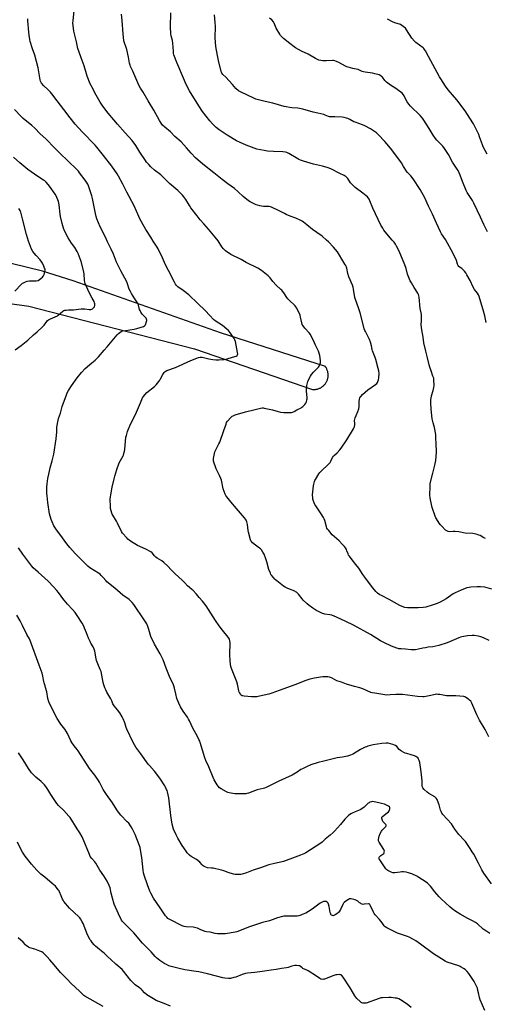
# Model space of a CAD drawing. Units: inches. Extents: x 1201769 to 1207769, y 541455 to 545456.
# Drawn here: x 1206399 to 1206800, y 543104 to 543951 of the extents above; entities that cross this region are included whole.
import ezdxf

# ---------------------------------------------------------------- set-up
doc = ezdxf.new("R2010")
doc.units = ezdxf.units.IN
doc.header["$MEASUREMENT"] = 0
doc.layers.add('NTRL-Farm Land', color=3, linetype='Continuous')
doc.layers.add('Undefined', color=1, linetype='Continuous')

msp = doc.modelspace()

# ---------------------------------------------------------------- linework, layer by layer
at = {"layer": 'NTRL-Farm Land'}
msp.add_polyline3d([(1206253.48, 543726.23, 0), (1206407, 543704.56, 0), (1206549.3, 543668.07, 0), (1206651, 543632.97, 0), (1206651.61, 543632.94, 0), (1206652.22, 543632.94, 0), (1206652.82, 543632.96, 0), (1206653.43, 543633.02, 0), (1206654.03, 543633.11, 0), (1206654.62, 543633.22, 0), (1206655.21, 543633.36, 0), (1206655.8, 543633.54, 0), (1206656.37, 543633.74, 0), (1206656.93, 543633.97, 0), (1206657.48, 543634.22, 0), (1206658.02, 543634.51, 0), (1206658.54, 543634.82, 0), (1206659.05, 543635.15, 0), (1206659.54, 543635.51, 0), (1206660.01, 543635.89, 0), (1206660.46, 543636.3, 0), (1206660.89, 543636.72, 0), (1206661.3, 543637.17, 0), (1206661.69, 543637.64, 0), (1206662.05, 543638.12, 0), (1206662.39, 543638.62, 0), (1206662.71, 543639.14, 0), (1206662.95, 543639.59, 0), (1206663.22, 543640.13, 0), (1206663.46, 543640.69, 0), (1206663.67, 543641.26, 0), (1206663.85, 543641.84, 0), (1206664.01, 543642.42, 0), (1206664.14, 543643.02, 0), (1206664.23, 543643.62, 0), (1206664.3, 543644.22, 0), (1206664.34, 543644.83, 0), (1206664.35, 543645.43, 0), (1206664.33, 543646.04, 0), (1206664.27, 543646.65, 0), (1206664.19, 543647.25, 0), (1206664.08, 543647.84, 0), (1206663.95, 543648.43, 0), (1206663.78, 543649.02, 0), (1206663.58, 543649.59, 0), (1206663.35, 543650.15, 0), (1206663.1, 543650.71, 0), (1206662.82, 543651.25, 0), (1206662.52, 543651.77, 0), (1206662.19, 543652.28, 0), (1206661.96, 543652.6, 0), (1206571.75, 543681.8, 0), (1206445.11, 543726.62, 0), (1206418.64, 543734.68, 0), (1206391.81, 543741.42, 0)], dxfattribs=at)
at = {"layer": 'Undefined'}
for points, elevation in [([(1206802.81, 543416.73), (1206798.09, 543419.09), (1206795.77, 543420.01), (1206793.56, 543420.6), (1206790.01, 543421.17), (1206788.24, 543421.15), (1206784.11, 543420.88), (1206782.64, 543420.63), (1206779.44, 543419.92), (1206778.3, 543419.59), (1206776.89, 543419.06), (1206766.72, 543414.92), (1206759.68, 543412.64), (1206754.26, 543411.43), (1206750.34, 543411.03), (1206748.05, 543410.63), (1206745.77, 543410.16), (1206742.07, 543409.26), (1206739.49, 543408.78), (1206737.83, 543408.68), (1206735.89, 543408.69), (1206730.82, 543409.36), (1206727.27, 543409.52), (1206725.28, 543409.73), (1206724.43, 543409.88), (1206723.31, 543410.2), (1206718.88, 543411.84), (1206712.1, 543415.03), (1206709.32, 543416.46), (1206700.71, 543421.96), (1206686.02, 543429.94), (1206679.5, 543433.32), (1206671.56, 543436.94), (1206667.61, 543438.51), (1206665.91, 543438.9), (1206661.56, 543439.48), (1206660.72, 543439.69), (1206659.63, 543440.12), (1206656.12, 543441.7), (1206654.57, 543442.5), (1206651.2, 543444.61), (1206647.96, 543446.95), (1206646.19, 543448.42), (1206642.91, 543451.69), (1206641.96, 543452.8), (1206638.86, 543456.76), (1206638.09, 543457.55), (1206637.07, 543458.42), (1206636.38, 543458.86), (1206635.61, 543459.23), (1206629.77, 543461.62), (1206627.46, 543462.69), (1206626, 543463.68), (1206620.11, 543468.07), (1206618.97, 543468.99), (1206618.36, 543469.6), (1206615.67, 543473.01), (1206615.19, 543473.73), (1206614.68, 543474.78), (1206613.42, 543478.07), (1206611.56, 543484.59), (1206610.76, 543487.05), (1206609.23, 543491.1), (1206608.3, 543492.91), (1206607.01, 543494.88), (1206606.27, 543495.77), (1206605.38, 543496.46), (1206601.74, 543498.81), (1206599.27, 543500.97), (1206598.34, 543502.05), (1206597.98, 543502.76), (1206597.69, 543503.57), (1206595.92, 543510.01), (1206595.64, 543511.44), (1206595, 543516.74), (1206594.46, 543519.03), (1206593.91, 543520.34), (1206593.29, 543521.27), (1206592.38, 543522.42), (1206585.53, 543530.6), (1206580.68, 543536.19), (1206577.11, 543540.5), (1206576.22, 543541.66), (1206575.67, 543542.68), (1206574.14, 543547.5), (1206572.47, 543554.77), (1206572.06, 543556.2), (1206570.87, 543558.85), (1206567.92, 543564.72), (1206565.87, 543571.2), (1206565.72, 543572.34), (1206565.82, 543573.48), (1206566.54, 543577.77), (1206566.92, 543579.16), (1206567.53, 543580.51), (1206570.35, 543586.09), (1206571.08, 543587.71), (1206574.71, 543597.66), (1206576.49, 543603.21), (1206577.01, 543604.55), (1206577.83, 543605.71), (1206580.64, 543608.69), (1206581.88, 543609.9), (1206582.59, 543610.37), (1206584.23, 543611), (1206593.32, 543613.84), (1206601.58, 543615.63), (1206606.09, 543616.89), (1206607.46, 543617.07), (1206608.58, 543617.07), (1206609.45, 543616.96), (1206615.17, 543615.81), (1206616.54, 543615.45), (1206621.4, 543613.93), (1206623.39, 543613.5), (1206626.32, 543613.11), (1206627.79, 543613), (1206631.03, 543613.06), (1206632.78, 543613.19), (1206633.81, 543613.43), (1206635.02, 543613.95), (1206637.42, 543615.34), (1206641.07, 543617.19), (1206641.82, 543617.67), (1206642.49, 543618.23), (1206644.15, 543619.92), (1206645.05, 543621.07), (1206645.61, 543622.36), (1206646.07, 543623.99), (1206646.19, 543624.84), (1206646.19, 543625.73), (1206645.74, 543631.84), (1206645.75, 543633.91), (1206645.99, 543636.26), (1206646.77, 543639.7), (1206647.09, 543640.52), (1206647.76, 543641.85), (1206649.17, 543644.48), (1206649.95, 543645.73), (1206651.66, 543647.76), (1206653.82, 543649.95), (1206656, 543652.29), (1206656.55, 543652.95), (1206656.98, 543653.68), (1206657.66, 543655.82), (1206657.83, 543656.65), (1206657.91, 543657.5), (1206657.61, 543660.16), (1206657.14, 543662.18), (1206656.04, 543665.86), (1206655.54, 543667.22), (1206653.53, 543671.23), (1206651.82, 543675.13), (1206650.15, 543678.41), (1206649.07, 543680.18), (1206648.05, 543681.66), (1206644.34, 543685.86), (1206642.93, 543687.78), (1206642.14, 543689.02), (1206641.64, 543690.38), (1206640.65, 543695.17), (1206640.15, 543696.83), (1206637.28, 543703.03), (1206636.69, 543704.01), (1206635.88, 543705.1), (1206635.14, 543705.9), (1206631.44, 543709.32), (1206629.62, 543711.13), (1206628.91, 543712.05), (1206626.76, 543715.26), (1206624.37, 543718.32), (1206623.56, 543719.15), (1206619.54, 543722.84), (1206616.85, 543726.03), (1206614.52, 543729.15), (1206612.76, 543730.93), (1206611.46, 543732.05), (1206606.88, 543735.42), (1206603.85, 543737.39), (1206593.71, 543742.28), (1206589.43, 543744.72), (1206580.6, 543749.3), (1206575.99, 543752.41), (1206575.09, 543753.18), (1206574.25, 543754.03), (1206572.97, 543755.66), (1206569.62, 543760.96), (1206567.19, 543764.18), (1206561.42, 543770.9), (1206557.29, 543775.44), (1206554.3, 543779.11), (1206551.75, 543782.52), (1206546.29, 543789.37), (1206544.98, 543791.3), (1206541.87, 543796.57), (1206540.25, 543798.9), (1206539.19, 543800.24), (1206534.98, 543804.37), (1206527.9, 543810.33), (1206520.36, 543817.7), (1206515.08, 543821.91), (1206511.89, 543824.71), (1206510.02, 543826.58), (1206508.15, 543828.79), (1206507.11, 543830.17), (1206502.28, 543837.37), (1206498.85, 543843.06), (1206495.8, 543847.34), (1206489.87, 543853.99), (1206483.12, 543861.27), (1206479.96, 543865.17), (1206475.22, 543870.76), (1206470.54, 543876.84), (1206468.21, 543880.46), (1206463.76, 543888.27), (1206462.09, 543891.42), (1206459.72, 543896.22), (1206457, 543902.81), (1206454.4, 543911.55), (1206451.99, 543918.42), (1206450.1, 543923.37), (1206449.12, 543926.4), (1206448.72, 543928.1), (1206447.97, 543932.16), (1206446.44, 543938.12), (1206445.73, 543941.41), (1206444.95, 543946.21), (1206444.79, 543948.38), (1206444.95, 543950.66), (1206446.33, 543964.8)], 400), ([(1206802.56, 543333.99), (1206799.39, 543340.28), (1206794.49, 543348.27), (1206793.27, 543350.39), (1206792.17, 543352.8), (1206787.94, 543362.77), (1206786.95, 543364.47), (1206786.06, 543365.53), (1206784.94, 543366.38), (1206782.78, 543367.78), (1206781.78, 543368.28), (1206780.95, 543368.49), (1206774.27, 543369.22), (1206769.08, 543369.08), (1206766.24, 543369.15), (1206764.78, 543369.37), (1206760.41, 543370.28), (1206758.73, 543370.47), (1206757.35, 543370.51), (1206756.52, 543370.41), (1206752.66, 543369.47), (1206748.3, 543368.58), (1206746.84, 543368.34), (1206745.69, 543368.31), (1206741.12, 543368.63), (1206728.34, 543370.22), (1206725.99, 543370.45), (1206722.44, 543370.42), (1206717.64, 543369.93), (1206714.96, 543369.89), (1206704.47, 543371.43), (1206702.19, 543371.85), (1206701.08, 543372.16), (1206694.18, 543375.18), (1206691.73, 543376.14), (1206687.05, 543377.18), (1206680.14, 543379.18), (1206675.97, 543380.81), (1206671.9, 543382.2), (1206667.78, 543384.45), (1206666.51, 543385.06), (1206665.43, 543385.34), (1206664, 543385.42), (1206659.64, 543385.45), (1206657.9, 543385.35), (1206652.73, 543384.45), (1206648.62, 543383.42), (1206645.21, 543382.28), (1206635.59, 543378.74), (1206622.25, 543373.68), (1206616, 543371.49), (1206613.21, 543370.62), (1206605.35, 543368.82), (1206602.99, 543368.43), (1206598.51, 543368.18), (1206591.99, 543368.92), (1206590.84, 543369.13), (1206590.31, 543369.3), (1206589.63, 543369.76), (1206589.06, 543370.41), (1206588.24, 543371.64), (1206587.86, 543372.44), (1206587.54, 543373.58), (1206586.34, 543379.14), (1206585.83, 543381.13), (1206581.32, 543392.64), (1206580.7, 543394.57), (1206580.17, 543398.66), (1206579.85, 543405.05), (1206579.93, 543414.55), (1206579.75, 543416.51), (1206579.4, 543417.84), (1206578.91, 543418.81), (1206578.29, 543419.75), (1206573.6, 543425.65), (1206570.71, 543429.56), (1206567.55, 543434.09), (1206559.53, 543446.73), (1206556.41, 543450.64), (1206553.5, 543453.85), (1206551.2, 543456.61), (1206548.08, 543460.07), (1206547.23, 543460.87), (1206545.19, 543462.45), (1206543.48, 543463.91), (1206540.89, 543466.67), (1206538.91, 543468.66), (1206532.64, 543474.2), (1206529.24, 543477.65), (1206526.45, 543480.82), (1206523.12, 543484.03), (1206521.33, 543485.34), (1206517.2, 543487.83), (1206516.06, 543488.64), (1206514.85, 543489.76), (1206512.85, 543492.19), (1206511.78, 543493.08), (1206507.41, 543495.41), (1206500.42, 543498.67), (1206494.34, 543502.49), (1206492.14, 543504.21), (1206491.11, 543505.19), (1206487.6, 543509.27), (1206486.57, 543510.7), (1206483.13, 543517.97), (1206482.27, 543519.49), (1206479.06, 543524.68), (1206478.67, 543525.46), (1206478.29, 543526.54), (1206477.27, 543530.44), (1206477.04, 543532.15), (1206476.98, 543538.51), (1206477.11, 543540.55), (1206477.33, 543542.3), (1206478.55, 543548.72), (1206480.34, 543556.15), (1206480.95, 543558.43), (1206482.69, 543564.14), (1206484.68, 543569.77), (1206487.95, 543575.73), (1206488.29, 543576.53), (1206488.7, 543577.88), (1206489.17, 543579.81), (1206489.42, 543581.22), (1206490.45, 543591.76), (1206490.82, 543593.42), (1206491.83, 543596.68), (1206494.3, 543602.95), (1206498.59, 543611.29), (1206502.8, 543621.32), (1206504.79, 543625.64), (1206505.49, 543626.93), (1206506.55, 543628.27), (1206508.5, 543630.37), (1206514.97, 543635.64), (1206516.47, 543637.07), (1206518.8, 543639.79), (1206519.7, 543640.98), (1206520.28, 543642), (1206522.1, 543645.73), (1206523.25, 543647.57), (1206523.6, 543647.97), (1206524.24, 543648.49), (1206525.71, 543649.31), (1206532.98, 543651.92), (1206546.2, 543657.82), (1206551.41, 543660.03), (1206552.8, 543660.5), (1206554.21, 543660.67), (1206555.9, 543660.64), (1206557.03, 543660.42), (1206561.76, 543659.24), (1206565.1, 543658.69), (1206567.72, 543658.44), (1206570.29, 543658.34), (1206574.85, 543658.81), (1206576.53, 543659.08), (1206578.22, 543659.48), (1206583.95, 543661.23), (1206585.34, 543661.74), (1206586.01, 543662.2), (1206586.44, 543662.84), (1206586.58, 543663.61), (1206586.45, 543664.76), (1206584.58, 543674.13), (1206584.1, 543675.81), (1206583.6, 543676.78), (1206582.96, 543677.74), (1206579.58, 543682.45), (1206578.51, 543683.83), (1206577.23, 543685.02), (1206573.52, 543687.93), (1206567.1, 543692.17), (1206565.7, 543693.23), (1206562.49, 543696.58), (1206558.61, 543701.01), (1206552.27, 543707.12), (1206544.48, 543714.3), (1206539.59, 543718.23), (1206535.11, 543721.41), (1206534.05, 543722.42), (1206533.1, 543723.55), (1206532.08, 543725.31), (1206527.12, 543735.39), (1206524.53, 543740.35), (1206521.8, 543746.17), (1206518.23, 543754.08), (1206517.34, 543755.6), (1206513.85, 543760.75), (1206511.93, 543764.15), (1206507.39, 543770.8), (1206506.31, 543772.57), (1206502.75, 543779.4), (1206499.62, 543786.58), (1206497.37, 543791.06), (1206491.13, 543802.71), (1206487.66, 543809.85), (1206484, 543816.72), (1206482.92, 543818.51), (1206478.19, 543825.36), (1206471.14, 543834.46), (1206465.43, 543841.59), (1206463.84, 543843.35), (1206452.74, 543854.67), (1206446.63, 543861.46), (1206442.37, 543866.71), (1206437.02, 543873.94), (1206431.21, 543881.45), (1206426.74, 543887.56), (1206425.58, 543888.84), (1206423.14, 543891.27), (1206419.78, 543894.3), (1206417.88, 543896.55), (1206417.2, 543897.72), (1206416.95, 543898.48), (1206416.73, 543899.59), (1206415.32, 543908.24), (1206414.97, 543909.96), (1206413.42, 543915.26), (1206412.05, 543920.77), (1206410.09, 543926.29), (1206408.1, 543932.56), (1206407.7, 543934.31), (1206407.04, 543938.14), (1206406.75, 543940.49), (1206405.93, 543950.44), (1206405.91, 543952.08)], 398), ([(1206805.2, 543461.1), (1206799.15, 543462.64), (1206795.4, 543463.13), (1206792.64, 543463.15), (1206787.21, 543462.85), (1206785.55, 543462.56), (1206783.63, 543462.08), (1206778.66, 543460.27), (1206773.58, 543457.97), (1206771.85, 543456.87), (1206765.81, 543452.63), (1206760.61, 543449.94), (1206758.23, 543448.81), (1206753.8, 543447.22), (1206748.43, 543445.61), (1206746.15, 543445.24), (1206741.86, 543445.02), (1206732.72, 543445.01), (1206730.31, 543445.33), (1206728.14, 543446.04), (1206726.03, 543446.98), (1206716.79, 543452.1), (1206710.15, 543455.43), (1206708.94, 543456.2), (1206706.83, 543457.71), (1206705.28, 543459), (1206702.67, 543462.24), (1206699.19, 543466.99), (1206695.78, 543471.22), (1206694.17, 543473.54), (1206690.64, 543479.06), (1206688.19, 543482.3), (1206684.98, 543486.21), (1206682.61, 543489.45), (1206681.98, 543490.4), (1206681.51, 543491.32), (1206680.51, 543493.99), (1206680.03, 543495.04), (1206679.16, 543496.55), (1206678.35, 543497.75), (1206676.45, 543499.9), (1206673.76, 543502.64), (1206667.9, 543507.93), (1206664.83, 543511.41), (1206663.74, 543512.75), (1206663.31, 543513.49), (1206662.9, 543514.59), (1206661.36, 543520.25), (1206660.89, 543521.6), (1206660.21, 543522.86), (1206658.41, 543525.82), (1206653.75, 543532.67), (1206652.97, 543533.92), (1206652.25, 543535.46), (1206651.42, 543537.58), (1206651.2, 543538.4), (1206651.06, 543539.54), (1206651.01, 543542.16), (1206651.61, 543550.12), (1206651.89, 543551.5), (1206652.51, 543553.67), (1206652.81, 543554.45), (1206653.36, 543555.5), (1206656.36, 543560.31), (1206657.21, 543561.52), (1206658.21, 543562.6), (1206664.54, 543568.73), (1206665.96, 543570.19), (1206666.75, 543571.37), (1206668.22, 543574.48), (1206668.9, 543575.61), (1206669.67, 543576.41), (1206672.08, 543578.53), (1206674.43, 543581.02), (1206675.53, 543582.35), (1206680.47, 543589.5), (1206686.14, 543599.04), (1206686.83, 543600.33), (1206687.11, 543601.14), (1206687.28, 543602.56), (1206687.31, 543603.72), (1206687.15, 543606.28), (1206687.24, 543607.4), (1206687.56, 543608.48), (1206688.39, 543610.62), (1206689.96, 543613.94), (1206690.61, 543616.18), (1206690.96, 543618.19), (1206690.93, 543621.4), (1206691.01, 543622.58), (1206691.33, 543624.61), (1206691.7, 543625.69), (1206692.48, 543626.88), (1206693.92, 543628.67), (1206696.09, 543630.69), (1206698.38, 543632.57), (1206705.13, 543637.32), (1206706.24, 543638.24), (1206706.87, 543639.06), (1206707.22, 543639.77), (1206707.62, 543641.19), (1206707.95, 543642.93), (1206708.19, 543646.58), (1206707.92, 543649.07), (1206707.51, 543651.01), (1206705.33, 543658.85), (1206704.76, 543660.52), (1206702.53, 543666.19), (1206702.26, 543667.29), (1206701.68, 543670.65), (1206700.9, 543673.61), (1206699.79, 543676.04), (1206696.37, 543682.82), (1206695.93, 543683.85), (1206695.46, 543685.25), (1206694.35, 543688.93), (1206691.75, 543699.02), (1206690.34, 543703.21), (1206687.77, 543710.29), (1206687.39, 543712.15), (1206686.28, 543719.25), (1206685.92, 543721), (1206685.3, 543722.64), (1206682.06, 543730), (1206681.3, 543732.79), (1206680.29, 543737.28), (1206679.47, 543739.57), (1206678.77, 543740.83), (1206676.04, 543745.03), (1206674.12, 543748.65), (1206672.4, 543751.32), (1206668.89, 543755.57), (1206664.77, 543760.04), (1206663.07, 543761.59), (1206659.09, 543764.9), (1206654.52, 543767.97), (1206650.88, 543770.56), (1206646.14, 543774.78), (1206643.1, 543777.12), (1206641.87, 543777.91), (1206640.26, 543778.67), (1206636.43, 543780.32), (1206631.7, 543782.14), (1206628.14, 543783.71), (1206626.66, 543784.45), (1206622.23, 543786.88), (1206615.64, 543789.99), (1206614.82, 543790.24), (1206613.69, 543790.41), (1206608.8, 543790.53), (1206606.9, 543790.76), (1206605.48, 543791.06), (1206603.5, 543791.6), (1206602.39, 543791.98), (1206597.26, 543794.53), (1206595.85, 543795.5), (1206591.19, 543799.1), (1206586.93, 543803.24), (1206583.76, 543805.97), (1206578.05, 543809.94), (1206573.19, 543813.66), (1206565.99, 543819.55), (1206556.53, 543826.91), (1206550.35, 543832.46), (1206546.41, 543836.45), (1206542.51, 543841.12), (1206537.98, 543846.08), (1206532.59, 543850.82), (1206528.61, 543854.71), (1206523.75, 543858.8), (1206521.97, 543860.56), (1206520.78, 543862.11), (1206519.25, 543864.49), (1206514.53, 543873.38), (1206509.5, 543881.39), (1206505.25, 543888.84), (1206502.92, 543892.49), (1206501.78, 543894.51), (1206500.6, 543896.84), (1206496.4, 543906.9), (1206494.44, 543910.96), (1206493.91, 543912.3), (1206493.47, 543914), (1206492.65, 543918.99), (1206491.15, 543925.58), (1206490.64, 543927.28), (1206489.08, 543931.46), (1206488.63, 543933.24), (1206487.95, 543939.06), (1206487.24, 543950.65), (1206486.58, 543955.97)], 402), ([(1206799.67, 543504.64), (1206798.19, 543505.34), (1206795.1, 543507.12), (1206794.04, 543507.65), (1206792.66, 543508.07), (1206790.12, 543508.64), (1206788.68, 543508.81), (1206782.33, 543509.16), (1206776.86, 543510.25), (1206773.66, 543510.62), (1206771.9, 543510.72), (1206768.69, 543510.52), (1206767.6, 543510.69), (1206766.32, 543511.16), (1206765.4, 543511.81), (1206762.1, 543515.12), (1206760.93, 543516.41), (1206759.92, 543517.84), (1206757.58, 543521.53), (1206757.05, 543522.58), (1206756.5, 543523.96), (1206753.8, 543531.22), (1206752.32, 543537.81), (1206751.96, 543539.83), (1206751.92, 543541.6), (1206752.05, 543549.6), (1206752.2, 543551.95), (1206754.25, 543560.87), (1206756.08, 543567.66), (1206756.47, 543569.34), (1206756.85, 543571.87), (1206757.48, 543578.85), (1206757.45, 543580.79), (1206757.19, 543585.05), (1206757.07, 543592.36), (1206756.96, 543594.11), (1206755.91, 543600.18), (1206754.66, 543604.35), (1206753.9, 543607.78), (1206752.99, 543615.88), (1206752.66, 543621.56), (1206752.7, 543623.61), (1206753.23, 543627.58), (1206754.7, 543632.13), (1206755.34, 543634.68), (1206755.41, 543636.43), (1206755.32, 543641.12), (1206755.11, 543642.56), (1206754.53, 543644.54), (1206753.1, 543649.04), (1206751.8, 543652.29), (1206751.2, 543654.22), (1206749.86, 543660.12), (1206748.3, 543665.91), (1206746.69, 543673.03), (1206746.03, 543678), (1206744.82, 543684.4), (1206744.53, 543686.45), (1206744.37, 543688.82), (1206744.72, 543691.95), (1206744.77, 543693.1), (1206744.53, 543697.49), (1206744.32, 543698.91), (1206743.46, 543702.75), (1206742.64, 543712.47), (1206742.44, 543713.62), (1206742.08, 543714.62), (1206741.42, 543715.87), (1206738.4, 543720.63), (1206735.99, 543724.65), (1206735.03, 543726.47), (1206732.57, 543732.33), (1206731.39, 543736.97), (1206730.27, 543740.38), (1206725.33, 543752.06), (1206723.26, 543756.32), (1206722.28, 543758.04), (1206721.02, 543759.85), (1206719.55, 543761.6), (1206714.82, 543766.89), (1206712.33, 543770.07), (1206711.24, 543771.74), (1206709.74, 543774.51), (1206702.85, 543789.04), (1206700.32, 543795.23), (1206699.56, 543796.76), (1206698.14, 543798.81), (1206697.18, 543799.8), (1206694.3, 543802.06), (1206687.56, 543806.9), (1206684.63, 543809.59), (1206683.51, 543810.86), (1206681.32, 543814.48), (1206680.55, 543815.38), (1206679.7, 543816.2), (1206679.01, 543816.75), (1206678.26, 543817.19), (1206674.53, 543818.91), (1206666.75, 543822.83), (1206664.36, 543823.92), (1206659.61, 543825.35), (1206654.23, 543826.41), (1206651.77, 543827), (1206643.12, 543829.51), (1206640.49, 543830.45), (1206639.22, 543831), (1206638.21, 543831.54), (1206630.55, 543836.22), (1206628.95, 543836.92), (1206627.56, 543837.24), (1206625.3, 543837.48), (1206617.45, 543837.72), (1206612.26, 543838.27), (1206609.38, 543838.66), (1206602.99, 543839.91), (1206600.68, 543840.6), (1206593.75, 543843.28), (1206588.06, 543845.77), (1206585.48, 543847.07), (1206577.47, 543851.89), (1206570.57, 543856.39), (1206568.15, 543858.41), (1206564.87, 543861.64), (1206562.58, 543864.2), (1206556.38, 543872.21), (1206553.12, 543877.23), (1206545.01, 543890.19), (1206541.98, 543896.21), (1206540.72, 543898.87), (1206534.27, 543914.5), (1206531.73, 543921.01), (1206531.44, 543922.15), (1206531.2, 543924.12), (1206530.75, 543931.25), (1206530.33, 543933.44), (1206529.35, 543937.45), (1206529.11, 543939.21), (1206528.75, 543945.19), (1206529.12, 543957.17)], 404), ([(1206801.27, 543768.82), (1206798.2, 543775.13), (1206795.46, 543781.22), (1206789.68, 543793.46), (1206788.62, 543795.52), (1206786.19, 543799.07), (1206784.04, 543802.62), (1206783.1, 543804.37), (1206779.81, 543812.15), (1206778, 543817.37), (1206776.07, 543821.4), (1206775.32, 543822.64), (1206771.26, 543828.65), (1206767.84, 543835.38), (1206764.39, 543840.54), (1206762.95, 543842.38), (1206757.93, 543847.54), (1206756.64, 543849.09), (1206754.71, 543851.99), (1206751.37, 543857.78), (1206746.77, 543864.78), (1206745.56, 543866.48), (1206743.61, 543868.72), (1206735.28, 543876.82), (1206733.71, 543878.52), (1206732.4, 543880.5), (1206731.18, 543882.54), (1206729.85, 543885.85), (1206729.28, 543886.77), (1206727.98, 543887.98), (1206723.85, 543891.2), (1206722.64, 543892.02), (1206717.91, 543894.96), (1206714.65, 543897.53), (1206713.13, 543898.93), (1206711.09, 543901.76), (1206710.35, 543902.55), (1206709.72, 543903.04), (1206708.11, 543903.73), (1206704.41, 543904.84), (1206702.63, 543905.17), (1206696.2, 543906.09), (1206694.76, 543906.38), (1206693.48, 543906.83), (1206691.17, 543907.97), (1206690.13, 543908.39), (1206688.57, 543908.74), (1206685.46, 543909.22), (1206681.43, 543910.38), (1206680.31, 543910.81), (1206679.25, 543911.35), (1206673.5, 543914.6), (1206671.61, 543915.46), (1206670.22, 543915.94), (1206669.09, 543916.13), (1206667.95, 543916.2), (1206662.95, 543915.9), (1206659.72, 543915.89), (1206658, 543916.12), (1206656.33, 543916.59), (1206653.45, 543917.94), (1206647.09, 543921.52), (1206641.43, 543924.27), (1206636.33, 543927.12), (1206635.14, 543927.97), (1206631.53, 543930.97), (1206626.08, 543935.28), (1206624.02, 543937.16), (1206623.46, 543937.81), (1206622.81, 543938.79), (1206619.77, 543943.94), (1206617.89, 543948.33), (1206617.2, 543949.61), (1206615.95, 543951.1), (1206614.04, 543952.72)], 408), ([(1206801.17, 543835.57), (1206797.7, 543841.96), (1206797.07, 543843.55), (1206794.62, 543850.42), (1206793.83, 543852.35), (1206791.78, 543857.01), (1206789.24, 543861.69), (1206786.24, 543866.56), (1206782.07, 543872.88), (1206774.91, 543882.26), (1206767.57, 543890.84), (1206765.36, 543894.01), (1206761.17, 543900.29), (1206760.13, 543902.02), (1206750.73, 543919.67), (1206748.09, 543924.56), (1206747.33, 543925.8), (1206746.75, 543926.49), (1206746.1, 543927.06), (1206739.78, 543931.59), (1206738.49, 543932.74), (1206736.3, 543935.53), (1206731.79, 543942.59), (1206730.74, 543944.02), (1206728.92, 543945.54), (1206726.48, 543947.24), (1206725.71, 543947.56), (1206722.43, 543948.44), (1206720.2, 543949.23), (1206715.49, 543951.91)], 410), ([(1206735.71, 543100.87), (1206732.43, 543103.61), (1206726.68, 543107.47), (1206725.08, 543108.2), (1206723.41, 543108.75), (1206722, 543109.01), (1206718.57, 543109.45), (1206716.54, 543109.54), (1206710.98, 543109.23), (1206709.53, 543109.03), (1206708.12, 543108.61), (1206696.97, 543104.59), (1206696.12, 543104.45), (1206695.28, 543104.45), (1206694.15, 543104.57), (1206693.35, 543104.77), (1206692.62, 543105.16), (1206691.75, 543105.89), (1206689.05, 543108.53), (1206688.09, 543109.6), (1206687.29, 543110.86), (1206684.27, 543116.36), (1206683.36, 543117.87), (1206677.14, 543127.06), (1206676.08, 543128.41), (1206675.46, 543128.89), (1206674.69, 543129.09), (1206673.85, 543129.13), (1206672.11, 543129.07), (1206670.96, 543128.92), (1206669.28, 543128.4), (1206661.35, 543125.37), (1206660.55, 543125.15), (1206659.75, 543125.04), (1206658.48, 543125.16), (1206657.97, 543125.32), (1206657.24, 543125.72), (1206654.28, 543127.89), (1206647.17, 543132.51), (1206646.15, 543133.06), (1206642.71, 543134.48), (1206642.05, 543134.94), (1206640.42, 543136.35), (1206639.94, 543136.6), (1206639.12, 543136.8), (1206637.1, 543137.01), (1206635.65, 543136.96), (1206633.12, 543136.3), (1206629.86, 543135.16), (1206628.47, 543134.85), (1206624.24, 543134.35), (1206619.56, 543133.48), (1206615.42, 543133), (1206607.69, 543131.97), (1206601.2, 543130.86), (1206594.86, 543130.33), (1206593.39, 543130.13), (1206590.38, 543129.22), (1206584.81, 543127.09), (1206583.19, 543126.55), (1206580.47, 543125.94), (1206578.77, 543125.88), (1206575.58, 543126.13), (1206573.85, 543126.38), (1206568.43, 543127.68), (1206560.69, 543129.88), (1206553.25, 543131.54), (1206550.94, 543131.94), (1206541.15, 543133.24), (1206534.99, 543134.78), (1206529.45, 543136.01), (1206527.32, 543136.82), (1206525.19, 543137.81), (1206523.9, 543138.5), (1206519.69, 543141.21), (1206516.66, 543143.57), (1206515.45, 543144.77), (1206512.04, 543148.78), (1206504.58, 543156.34), (1206497.16, 543165), (1206488.48, 543173.71), (1206487.28, 543175.03), (1206486.65, 543175.96), (1206483.88, 543181.34), (1206480.33, 543189.72), (1206478.77, 543195), (1206477.83, 543199.25), (1206476.72, 543203.82), (1206476, 543205.75), (1206474.34, 543209.55), (1206471.54, 543214.24), (1206467.85, 543218.96), (1206465.75, 543223.08), (1206464.58, 543225.08), (1206463.69, 543226.19), (1206460.98, 543229.17), (1206459.76, 543230.91), (1206459.03, 543232.48), (1206453.55, 543245.79), (1206452.69, 543247.67), (1206450.69, 543251.26), (1206448.43, 543254.77), (1206442.52, 543264.32), (1206441.44, 543265.68), (1206436.87, 543270.57), (1206432.42, 543274.87), (1206430.85, 543276.58), (1206425.89, 543284.16), (1206423.29, 543288.53), (1206421.41, 543291.2), (1206420.32, 543292.6), (1206417.39, 543295.41), (1206412.78, 543299.24), (1206410.31, 543301.64), (1206409.15, 543302.93), (1206406.58, 543306.52), (1206402.09, 543314.21), (1206398.14, 543320.15)], 390), ([(1206528.83, 543102.03), (1206523.24, 543104.15), (1206516.32, 543106.96), (1206514.02, 543108.22), (1206509.83, 543110.78), (1206508.41, 543111.75), (1206506.52, 543113.42), (1206504.44, 543115.64), (1206503.41, 543116.61), (1206502.1, 543117.7), (1206498.46, 543120.43), (1206495.9, 543122.84), (1206494.77, 543124.14), (1206488.43, 543132.18), (1206487.05, 543133.69), (1206481.78, 543138.24), (1206477.55, 543142.25), (1206474.6, 543144.76), (1206471.93, 543147.25), (1206467.63, 543150.77), (1206464.18, 543153.77), (1206463.16, 543154.77), (1206461.47, 543156.78), (1206460.39, 543158.16), (1206459.75, 543159.12), (1206457.45, 543163.42), (1206455.86, 543167.13), (1206453.5, 543173.13), (1206452.69, 543174.71), (1206451.2, 543177.28), (1206450.69, 543178), (1206449.9, 543178.84), (1206445.79, 543182.6), (1206442, 543186.29), (1206437.14, 543192.2), (1206436.32, 543193.34), (1206435.9, 543194.1), (1206434.61, 543197.09), (1206433.3, 543200.55), (1206432.91, 543201.3), (1206432.22, 543202.27), (1206430.71, 543204.13), (1206429.7, 543205.17), (1206426.93, 543207.49), (1206420.55, 543213.18), (1206417.34, 543215.75), (1206413.69, 543218.99), (1206409.31, 543224.22), (1206403.74, 543231.16), (1206402.58, 543232.79), (1206401.38, 543234.68), (1206400.41, 543236.52), (1206397.1, 543243.24)], 388), ([(1206470.74, 543101.82), (1206455.18, 543110.54), (1206454.24, 543111.18), (1206453.24, 543112.04), (1206450.43, 543114.97), (1206443.41, 543121.51), (1206439.99, 543125.26), (1206434.22, 543131.11), (1206428.73, 543137.66), (1206424.95, 543141.79), (1206422.68, 543144.49), (1206421.26, 543145.91), (1206419.14, 543147.85), (1206417.96, 543148.67), (1206416.39, 543149.44), (1206411.99, 543151), (1206407.8, 543152.31), (1206406.49, 543152.89), (1206404.68, 543154.25), (1206404.07, 543154.86), (1206402.13, 543157.12), (1206397.67, 543160.92)], 386)]:
    msp.add_lwpolyline(points, dxfattribs=dict(at, elevation=elevation))
for points in [[(1206800.35, 543690.73, 406), (1206799.12, 543696.24, 406), (1206797.82, 543701.52, 406), (1206795.67, 543708.03, 406), (1206794.27, 543712.99, 406), (1206793.57, 543714.52, 406), (1206792.75, 543715.99, 406), (1206790.37, 543718.95, 406), (1206788.97, 543721.14, 406), (1206786.49, 543726.65, 406), (1206783.72, 543731.77, 406), (1206782.82, 543733.27, 406), (1206781.54, 543734.83, 406), (1206779.95, 543736.51, 406), (1206779.3, 543737.04, 406), (1206777.04, 543738.52, 406), (1206776.66, 543738.88, 406), (1206776.2, 543739.56, 406), (1206775.65, 543740.86, 406), (1206774.68, 543744, 406), (1206771.94, 543750.11, 406), (1206765.24, 543761.94, 406), (1206761.95, 543766.92, 406), (1206760.91, 543768.69, 406), (1206757.43, 543776.17, 406), (1206754.09, 543783.95, 406), (1206750.69, 543790.82, 406), (1206747.45, 543798.08, 406), (1206743.56, 543805.11, 406), (1206737.5, 543814.32, 406), (1206735.38, 543816.92, 406), (1206732.66, 543819.86, 406), (1206731.78, 543821.03, 406), (1206729.19, 543824.95, 406), (1206727.55, 543828, 406), (1206726.13, 543830.16, 406), (1206717.85, 543840.85, 406), (1206714.84, 543844.53, 406), (1206713.09, 543846.53, 406), (1206707.49, 543852.59, 406), (1206705.9, 543853.89, 406), (1206700.82, 543857.42, 406), (1206696.01, 543860.05, 406), (1206693.92, 543860.94, 406), (1206687.56, 543862.98, 406), (1206686.41, 543863.52, 406), (1206683.02, 543865.49, 406), (1206681.15, 543866.33, 406), (1206680.06, 543866.68, 406), (1206678.13, 543867.07, 406), (1206676.43, 543867.29, 406), (1206670.03, 543867.56, 406), (1206666.59, 543867.59, 406), (1206665.53, 543867.7, 406), (1206664.58, 543867.99, 406), (1206661.7, 543869.24, 406), (1206660.61, 543869.63, 406), (1206655.44, 543870.92, 406), (1206651.55, 543871.74, 406), (1206642.71, 543874.43, 406), (1206641.28, 543874.69, 406), (1206638.38, 543875.05, 406), (1206633.03, 543875.55, 406), (1206626.65, 543876.6, 406), (1206616.71, 543879.37, 406), (1206610.14, 543880.86, 406), (1206602.27, 543883.04, 406), (1206600.35, 543883.86, 406), (1206589.42, 543888.89, 406), (1206587.83, 543889.7, 406), (1206587.11, 543890.18, 406), (1206585.07, 543892.18, 406), (1206582.14, 543895.58, 406), (1206576.27, 543901.74, 406), (1206573.74, 543904.23, 406), (1206572.86, 543905.34, 406), (1206572.53, 543906.05, 406), (1206572.32, 543906.75, 406), (1206569.95, 543916.21, 406), (1206569.07, 543920.51, 406), (1206567.7, 543928.17, 406), (1206567.2, 543935.7, 406), (1206567.31, 543945.55, 406), (1206567.23, 543948.92, 406), (1206566.61, 543955.65, 406)], [(1206804.97, 543207.32, 396), (1206798.37, 543216.58, 396), (1206796.65, 543219.51, 396), (1206793.77, 543225.11, 396), (1206789.56, 543232.98, 396), (1206788.36, 543234.9, 396), (1206786.36, 543237.62, 396), (1206782.42, 543243.88, 396), (1206781.48, 543245, 396), (1206776.86, 543249.87, 396), (1206773.37, 543254.42, 396), (1206770.33, 543258.91, 396), (1206763.07, 543267.14, 396), (1206762.15, 543268.29, 396), (1206761.44, 543269.54, 396), (1206760.87, 543270.86, 396), (1206759.81, 543275.32, 396), (1206759.39, 543276.68, 396), (1206758.03, 543279.85, 396), (1206757.35, 543281.08, 396), (1206756.77, 543281.69, 396), (1206756.06, 543282.19, 396), (1206750.99, 543285.23, 396), (1206749.51, 543286.21, 396), (1206746.95, 543288.57, 396), (1206745.83, 543289.86, 396), (1206745.49, 543290.62, 396), (1206745.24, 543292.05, 396), (1206745.16, 543295.86, 396), (1206744.47, 543303.79, 396), (1206743.08, 543311.66, 396), (1206742.68, 543313.39, 396), (1206742.11, 543314.75, 396), (1206741.37, 543315.97, 396), (1206740.76, 543316.51, 396), (1206739.79, 543317.03, 396), (1206738.75, 543317.45, 396), (1206735.63, 543318.3, 396), (1206731.95, 543319.41, 396), (1206730.56, 543319.91, 396), (1206729.49, 543320.41, 396), (1206727.41, 543321.55, 396), (1206726.44, 543322.2, 396), (1206725.57, 543323.01, 396), (1206723.34, 543325.44, 396), (1206722.3, 543326.33, 396), (1206721.33, 543326.84, 396), (1206719.95, 543327.27, 396), (1206715.99, 543328.3, 396), (1206715.13, 543328.46, 396), (1206714.28, 543328.5, 396), (1206710.59, 543328.07, 396), (1206703.21, 543326.93, 396), (1206701.79, 543326.64, 396), (1206698.35, 543325.74, 396), (1206697.21, 543325.4, 396), (1206696.11, 543324.95, 396), (1206692.11, 543322.92, 396), (1206686.17, 543319.16, 396), (1206684.97, 543318.57, 396), (1206683.69, 543318.09, 396), (1206680.85, 543317.3, 396), (1206676.56, 543316.3, 396), (1206672.12, 543315.67, 396), (1206666.29, 543314.46, 396), (1206660.66, 543312.97, 396), (1206655.76, 543311.9, 396), (1206649.4, 543309.77, 396), (1206645.59, 543308.16, 396), (1206642.19, 543306.4, 396), (1206640.94, 543305.64, 396), (1206637.78, 543303.54, 396), (1206633.43, 543301, 396), (1206622.04, 543295.75, 396), (1206615.51, 543292.47, 396), (1206610.99, 543290.34, 396), (1206609.64, 543289.78, 396), (1206608.59, 543289.46, 396), (1206603.29, 543288.26, 396), (1206595.92, 543285.5, 396), (1206594.54, 543285.04, 396), (1206593.4, 543284.79, 396), (1206592.27, 543284.66, 396), (1206586.15, 543284.75, 396), (1206584.09, 543284.94, 396), (1206579.14, 543285.72, 396), (1206578.02, 543286.04, 396), (1206576.98, 543286.54, 396), (1206572.38, 543289.07, 396), (1206570.93, 543290.05, 396), (1206569.69, 543291.33, 396), (1206568.81, 543292.51, 396), (1206566.37, 543296.82, 396), (1206565.41, 543298.87, 396), (1206561.77, 543308.15, 396), (1206559.28, 543313.53, 396), (1206558.33, 543315.83, 396), (1206554.34, 543328.92, 396), (1206553.84, 543330.29, 396), (1206553.24, 543331.61, 396), (1206551.94, 543334.2, 396), (1206547.91, 543341.21, 396), (1206545.05, 543347.69, 396), (1206544.3, 543349.23, 396), (1206543.31, 543350.83, 396), (1206539.63, 543355.87, 396), (1206537.43, 543359.84, 396), (1206535.94, 543362.81, 396), (1206534.3, 543366.93, 396), (1206533.26, 543370.96, 396), (1206532.23, 543375.7, 396), (1206531.53, 543377.93, 396), (1206530.92, 543379.57, 396), (1206529.1, 543383.23, 396), (1206527.9, 543385.85, 396), (1206525.16, 543393.14, 396), (1206522.31, 543400.19, 396), (1206519.75, 543405.41, 396), (1206515.01, 543413.58, 396), (1206511.91, 543420.14, 396), (1206511.17, 543422.14, 396), (1206510.22, 543426.22, 396), (1206509.21, 543429.01, 396), (1206508.26, 543431.16, 396), (1206506.23, 543434.59, 396), (1206497.08, 543447.93, 396), (1206495.87, 543449.41, 396), (1206493.21, 543452.11, 396), (1206492.01, 543453.12, 396), (1206488.79, 543455.13, 396), (1206487.61, 543455.98, 396), (1206480.78, 543462.01, 396), (1206474.03, 543467.34, 396), (1206473.01, 543468.37, 396), (1206470.84, 543471.18, 396), (1206469.19, 543472.83, 396), (1206468.11, 543473.8, 396), (1206466.69, 543474.79, 396), (1206459.32, 543479.52, 396), (1206457.5, 543480.89, 396), (1206455.22, 543483, 396), (1206446.82, 543491.82, 396), (1206442.09, 543497.03, 396), (1206439.56, 543500.1, 396), (1206433.56, 543508.47, 396), (1206430.61, 543512.14, 396), (1206428.34, 543515.49, 396), (1206426.86, 543518.88, 396), (1206426.11, 543521.06, 396), (1206424.8, 543525.83, 396), (1206423.11, 543535.65, 396), (1206422.58, 543541.3, 396), (1206422.46, 543543.37, 396), (1206422.43, 543549.19, 396), (1206422.66, 543551.81, 396), (1206423.22, 543556.18, 396), (1206424.02, 543560.06, 396), (1206425.33, 543565.51, 396), (1206427.03, 543571.61, 396), (1206428.33, 543577.33, 396), (1206430.32, 543590.46, 396), (1206430.95, 543596.56, 396), (1206431.05, 543600.62, 396), (1206432.05, 543606.6, 396), (1206432.43, 543608, 396), (1206434, 543612.59, 396), (1206435.53, 543618.19, 396), (1206439.2, 543628.26, 396), (1206439.94, 543630.11, 396), (1206441.04, 543632.09, 396), (1206443.52, 543636.06, 396), (1206448.5, 543642.98, 396), (1206452.09, 543647.54, 396), (1206455.41, 543651.03, 396), (1206461.06, 543655.94, 396), (1206463.92, 543658.25, 396), (1206466.81, 543661.18, 396), (1206471.83, 543666.9, 396), (1206474.36, 543669.63, 396), (1206481.44, 543678.31, 396), (1206482.99, 543680.08, 396), (1206484.02, 543681.12, 396), (1206485.11, 543681.99, 396), (1206486.27, 543682.76, 396), (1206487, 543683.15, 396), (1206487.76, 543683.41, 396), (1206489.9, 543683.84, 396), (1206497.63, 543684.74, 396), (1206499.87, 543685.36, 396), (1206505.61, 543687.23, 396), (1206506.5, 543687.81, 396), (1206506.86, 543688.2, 396), (1206507.14, 543688.69, 396), (1206508.19, 543691.4, 396), (1206508.39, 543692.22, 396), (1206508.42, 543692.76, 396), (1206508.22, 543693.52, 396), (1206507.81, 543694.23, 396), (1206504.74, 543697.59, 396), (1206503.86, 543698.69, 396), (1206503.26, 543699.62, 396), (1206502.6, 543700.84, 396), (1206502.18, 543701.86, 396), (1206501.32, 543705.48, 396), (1206500.83, 543706.77, 396), (1206497.94, 543711.06, 396), (1206495.2, 543715.5, 396), (1206494.26, 543717.25, 396), (1206493.33, 543719.31, 396), (1206491.89, 543723.88, 396), (1206491.19, 543725.71, 396), (1206486.02, 543734.97, 396), (1206485.07, 543736.8, 396), (1206482.31, 543742.67, 396), (1206479.67, 543749.37, 396), (1206477.7, 543753.73, 396), (1206474.59, 543760.18, 396), (1206472.87, 543763.95, 396), (1206468.28, 543772.9, 396), (1206465.49, 543779.84, 396), (1206464.84, 543781.8, 396), (1206464.21, 543784.33, 396), (1206461.53, 543797.31, 396), (1206460.94, 543799.6, 396), (1206458.1, 543808.28, 396), (1206457.5, 543809.59, 396), (1206456.38, 543811.58, 396), (1206455.23, 543813.28, 396), (1206450.59, 543819.51, 396), (1206449.47, 543820.9, 396), (1206447.87, 543822.68, 396), (1206433.46, 543836.37, 396), (1206429.2, 543840.67, 396), (1206421.4, 543848.83, 396), (1206416.75, 543853.18, 396), (1206412.05, 543857.91, 396), (1206409.44, 543860.22, 396), (1206402.14, 543866.39, 396), (1206400.41, 543868.01, 396), (1206394.65, 543873.87, 396)], [(1206395.16, 543667.08, 394), (1206400.34, 543670.91, 394), (1206404.48, 543674.12, 394), (1206406.06, 543675.45, 394), (1206410.94, 543679.87, 394), (1206413.92, 543682.71, 394), (1206418.72, 543686.92, 394), (1206420.08, 543688.43, 394), (1206422.27, 543691.47, 394), (1206423.04, 543692.28, 394), (1206423.92, 543692.97, 394), (1206425.45, 543693.75, 394), (1206431.49, 543696.48, 394), (1206432.21, 543696.98, 394), (1206436.28, 543700.36, 394), (1206436.99, 543700.84, 394), (1206437.75, 543701.18, 394), (1206438.87, 543701.37, 394), (1206440.89, 543701.49, 394), (1206444.34, 543701.4, 394), (1206445.39, 543701.45, 394), (1206451.91, 543702.41, 394), (1206455.2, 543702.25, 394), (1206458.71, 543701.79, 394), (1206460.1, 543701.91, 394), (1206461.18, 543702.16, 394), (1206461.67, 543702.37, 394), (1206462.29, 543702.84, 394), (1206462.83, 543703.42, 394), (1206463.29, 543704.07, 394), (1206463.51, 543704.56, 394), (1206463.71, 543705.34, 394), (1206463.76, 543706.68, 394), (1206463.48, 543707.69, 394), (1206463.05, 543708.66, 394), (1206461.31, 543711.55, 394), (1206458.66, 543716.53, 394), (1206455.44, 543724.29, 394), (1206455.16, 543725.41, 394), (1206454.88, 543727.15, 394), (1206454.49, 543732.27, 394), (1206454.12, 543734.3, 394), (1206451.88, 543743, 394), (1206449.27, 543749.92, 394), (1206448.38, 543751.75, 394), (1206446.35, 543755.23, 394), (1206443.7, 543759.01, 394), (1206440.69, 543763.62, 394), (1206437.66, 543769.64, 394), (1206436.73, 543771.8, 394), (1206435.46, 543775.76, 394), (1206434.21, 543781.9, 394), (1206433.88, 543783.96, 394), (1206432.97, 543791.91, 394), (1206432.39, 543794.79, 394), (1206431.94, 543796.16, 394), (1206430.97, 543798.25, 394), (1206429.69, 543800.84, 394), (1206428.77, 543802.32, 394), (1206425.53, 543806.82, 394), (1206423.56, 543809.36, 394), (1206421.9, 543811.4, 394), (1206420.74, 543812.47, 394), (1206419.56, 543813.27, 394), (1206414.61, 543816.31, 394), (1206405.9, 543822.4, 394), (1206399.15, 543827.97, 394), (1206393.79, 543832.94, 394)], [(1206394.79, 543717.6, 392), (1206400.71, 543723.65, 392), (1206401.54, 543724.37, 392), (1206402.25, 543724.84, 392), (1206404.13, 543725.74, 392), (1206405.51, 543726.18, 392), (1206407.39, 543726.38, 392), (1206413.17, 543726.51, 392), (1206414.78, 543726.91, 392), (1206416.02, 543727.55, 392), (1206418.71, 543729.78, 392), (1206419.29, 543730.4, 392), (1206419.58, 543730.87, 392), (1206419.98, 543731.94, 392), (1206420.65, 543734.47, 392), (1206420.85, 543735.59, 392), (1206420.82, 543736.43, 392), (1206420.48, 543737.53, 392), (1206419.78, 543739.18, 392), (1206418.69, 543741.64, 392), (1206418.11, 543742.66, 392), (1206416.66, 543744.45, 392), (1206413.1, 543748.2, 392), (1206411.36, 543750.21, 392), (1206410.22, 543751.88, 392), (1206409.27, 543753.66, 392), (1206406.72, 543760.51, 392), (1206404.97, 543766.35, 392), (1206401.42, 543779.85, 392), (1206400.1, 543785.52, 392), (1206399.83, 543786.26, 392), (1206399.36, 543787.16, 392), (1206398.17, 543788.75, 392)], [(1206803.51, 543164.53, 394), (1206799.02, 543167.3, 394), (1206797.68, 543168.36, 394), (1206792.81, 543172.75, 394), (1206791.2, 543173.92, 394), (1206788.54, 543175.52, 394), (1206784.63, 543177.49, 394), (1206777.86, 543181.21, 394), (1206774.15, 543183.44, 394), (1206770.94, 543185.73, 394), (1206769, 543187.43, 394), (1206761.52, 543194.5, 394), (1206759.84, 543196.19, 394), (1206756.03, 543200.33, 394), (1206752.33, 543205.32, 394), (1206750.75, 543207.04, 394), (1206749.89, 543207.81, 394), (1206748.75, 543208.65, 394), (1206742.48, 543212.89, 394), (1206740.67, 543213.87, 394), (1206736.36, 543215.85, 394), (1206733.37, 543216.82, 394), (1206731.43, 543217.31, 394), (1206729.17, 543217.59, 394), (1206727.75, 543217.66, 394), (1206726.32, 543217.5, 394), (1206721.76, 543216.76, 394), (1206720.95, 543216.74, 394), (1206719.99, 543216.9, 394), (1206718.62, 543217.41, 394), (1206715.69, 543218.8, 394), (1206714.73, 543219.43, 394), (1206713.97, 543220.25, 394), (1206711.04, 543224.49, 394), (1206708.28, 543228.87, 394), (1206708, 543229.55, 394), (1206707.99, 543229.77, 394), (1206708.13, 543230.19, 394), (1206708.79, 543230.98, 394), (1206709.7, 543231.68, 394), (1206711.49, 543232.77, 394), (1206712.14, 543233.31, 394), (1206712.52, 543234, 394), (1206712.63, 543234.52, 394), (1206712.68, 543235.35, 394), (1206712.52, 543236.16, 394), (1206712.16, 543236.92, 394), (1206708.31, 543243.11, 394), (1206707.77, 543244.41, 394), (1206707.6, 543245.48, 394), (1206707.82, 543246.84, 394), (1206708.35, 543248.47, 394), (1206709.19, 543250.63, 394), (1206710.23, 543252.78, 394), (1206710.72, 543253.5, 394), (1206711.28, 543254.11, 394), (1206713.77, 543256.35, 394), (1206714.09, 543256.74, 394), (1206714.29, 543257.16, 394), (1206714.27, 543257.79, 394), (1206713.98, 543258.41, 394), (1206713.41, 543259.02, 394), (1206711.9, 543260.32, 394), (1206711.41, 543260.96, 394), (1206711.06, 543261.72, 394), (1206710.7, 543262.8, 394), (1206710.51, 543263.61, 394), (1206710.46, 543264.36, 394), (1206710.62, 543264.81, 394), (1206711.15, 543265.4, 394), (1206715.14, 543268.35, 394), (1206716.15, 543269.28, 394), (1206716.79, 543270.14, 394), (1206717.12, 543270.9, 394), (1206717.36, 543271.69, 394), (1206717.45, 543272.71, 394), (1206717.31, 543273.14, 394), (1206717.03, 543273.53, 394), (1206716.15, 543274.16, 394), (1206714.09, 543275.22, 394), (1206712.77, 543275.79, 394), (1206710.31, 543276.53, 394), (1206708.07, 543277.1, 394), (1206704.02, 543277.94, 394), (1206702.59, 543278.15, 394), (1206701.5, 543278.05, 394), (1206700.25, 543277.56, 394), (1206699.53, 543277.17, 394), (1206698.87, 543276.67, 394), (1206695.38, 543273.25, 394), (1206693.33, 543271.83, 394), (1206691.85, 543271.05, 394), (1206687.61, 543269.38, 394), (1206685.01, 543268.18, 394), (1206683.77, 543267.5, 394), (1206681.93, 543266.17, 394), (1206680.87, 543265.24, 394), (1206678.73, 543262.93, 394), (1206674.92, 543258.38, 394), (1206669.77, 543252.69, 394), (1206668.54, 543251.45, 394), (1206666.19, 543249.33, 394), (1206661.77, 543245.82, 394), (1206659.1, 543243.3, 394), (1206657.98, 543242.38, 394), (1206645.01, 543233.87, 394), (1206643.48, 543233.1, 394), (1206640.6, 543231.88, 394), (1206635.96, 543230.4, 394), (1206625.99, 543226.66, 394), (1206622.12, 543225.64, 394), (1206618.12, 543224.89, 394), (1206613.26, 543223.81, 394), (1206606.16, 543221.17, 394), (1206599.73, 543219.08, 394), (1206594.12, 543216.9, 394), (1206590.32, 543215.69, 394), (1206589.18, 543215.48, 394), (1206587.4, 543215.35, 394), (1206585.61, 543215.28, 394), (1206584.44, 543215.37, 394), (1206583, 543215.73, 394), (1206578.44, 543217.11, 394), (1206574.7, 543218.46, 394), (1206572.72, 543219.01, 394), (1206565.5, 543220.73, 394), (1206564.08, 543220.93, 394), (1206560.69, 543221.19, 394), (1206559.09, 543221.61, 394), (1206557.82, 543222.14, 394), (1206556.9, 543222.72, 394), (1206556.08, 543223.53, 394), (1206553.95, 543225.94, 394), (1206552.28, 543227.38, 394), (1206551.08, 543228.18, 394), (1206546.54, 543230.9, 394), (1206545.15, 543231.94, 394), (1206543.17, 543233.98, 394), (1206542.1, 543235.35, 394), (1206538.88, 543240.34, 394), (1206534.93, 543246.69, 394), (1206533.48, 543249.37, 394), (1206531.4, 543254.48, 394), (1206530.15, 543258.78, 394), (1206528.93, 543266.17, 394), (1206527.39, 543281.48, 394), (1206526.25, 543286.5, 394), (1206525.89, 543287.59, 394), (1206525.42, 543288.67, 394), (1206524.51, 543290.53, 394), (1206523.76, 543291.82, 394), (1206520.16, 543297.33, 394), (1206518.63, 543299.52, 394), (1206515.1, 543304.27, 394), (1206510.55, 543309.22, 394), (1206509.63, 543310.32, 394), (1206503.15, 543319.13, 394), (1206498.87, 543325.09, 394), (1206496.76, 543329.06, 394), (1206491.12, 543340.41, 394), (1206490.6, 543341.78, 394), (1206489.36, 543345.88, 394), (1206488, 543349.45, 394), (1206487.29, 543351.05, 394), (1206485.17, 543354.49, 394), (1206483.06, 543357.26, 394), (1206480.25, 543360.6, 394), (1206479.76, 543361.3, 394), (1206479.22, 543362.25, 394), (1206478.19, 543364.88, 394), (1206477.37, 543366.7, 394), (1206474.11, 543372.41, 394), (1206473.15, 543374.22, 394), (1206472.26, 543376.07, 394), (1206471.32, 543378.58, 394), (1206470.76, 543380.57, 394), (1206469.03, 543390.03, 394), (1206468.38, 543391.88, 394), (1206466.24, 543396.63, 394), (1206465.23, 543399.55, 394), (1206464.88, 543400.9, 394), (1206463.57, 543407.74, 394), (1206463.07, 543409.44, 394), (1206462.2, 543411.32, 394), (1206460.27, 543414.53, 394), (1206459.61, 543415.83, 394), (1206458.31, 543418.76, 394), (1206456.57, 543423.45, 394), (1206454.87, 543427.48, 394), (1206454.12, 543429.07, 394), (1206452.72, 543431.65, 394), (1206451.69, 543433.43, 394), (1206449.6, 543436.65, 394), (1206446.64, 543440.93, 394), (1206444.51, 543443.54, 394), (1206440.22, 543448.05, 394), (1206438.88, 543449.6, 394), (1206437.05, 543451.88, 394), (1206432.28, 543458.26, 394), (1206430.98, 543459.84, 394), (1206428.05, 543463.08, 394), (1206423.49, 543467.81, 394), (1206414.99, 543475.65, 394), (1206410.65, 543479.43, 394), (1206409.34, 543480.8, 394), (1206401.74, 543491.06, 394), (1206397.93, 543496.65, 394)], [(1206799.25, 543098.23, 392), (1206795.21, 543107.31, 392), (1206794.51, 543109.54, 392), (1206793.73, 543113.44, 392), (1206793.24, 543115.42, 392), (1206792.68, 543117.39, 392), (1206792.16, 543118.75, 392), (1206790.81, 543121.63, 392), (1206790, 543123.17, 392), (1206785.32, 543130.25, 392), (1206783.99, 543131.82, 392), (1206782.11, 543133.68, 392), (1206780.9, 543134.51, 392), (1206778.84, 543135.67, 392), (1206777.78, 543136.19, 392), (1206776.67, 543136.62, 392), (1206766.82, 543139.98, 392), (1206764.96, 543140.84, 392), (1206761.78, 543142.73, 392), (1206755.01, 543147.08, 392), (1206743.67, 543155.45, 392), (1206739.72, 543158.14, 392), (1206737.68, 543159.36, 392), (1206734.06, 543161.34, 392), (1206732.73, 543161.97, 392), (1206723.97, 543164.97, 392), (1206722.3, 543165.61, 392), (1206714.95, 543169.29, 392), (1206713.44, 543170.15, 392), (1206712.99, 543170.5, 392), (1206712.48, 543171.1, 392), (1206710.78, 543173.66, 392), (1206708.51, 543176.72, 392), (1206704.92, 543180.53, 392), (1206704, 543181.65, 392), (1206703.29, 543182.93, 392), (1206700.79, 543188.32, 392), (1206700.1, 543189.48, 392), (1206699.61, 543190, 392), (1206699.01, 543190.18, 392), (1206695.39, 543189.7, 392), (1206694.51, 543189.66, 392), (1206693.66, 543189.75, 392), (1206692.88, 543190.08, 392), (1206692.13, 543190.54, 392), (1206691.41, 543191.07, 392), (1206689.86, 543192.44, 392), (1206688.87, 543193, 392), (1206687.48, 543193.44, 392), (1206684.08, 543194.29, 392), (1206683.24, 543194.4, 392), (1206682.45, 543194.3, 392), (1206681.71, 543193.91, 392), (1206680.52, 543193.06, 392), (1206678.4, 543191.42, 392), (1206677.57, 543190.6, 392), (1206676.86, 543189.38, 392), (1206674.94, 543185.18, 392), (1206674.06, 543183.78, 392), (1206673.17, 543182.75, 392), (1206671.93, 543181.62, 392), (1206670.45, 543180.62, 392), (1206669.19, 543179.92, 392), (1206668.46, 543179.77, 392), (1206668, 543179.91, 392), (1206667.35, 543180.39, 392), (1206666.79, 543181.02, 392), (1206666.53, 543181.51, 392), (1206666.22, 543182.63, 392), (1206665.31, 543187.87, 392), (1206664.75, 543189.78, 392), (1206664.28, 543190.77, 392), (1206663.55, 543191.54, 392), (1206662.66, 543192.04, 392), (1206661.6, 543192.14, 392), (1206660.22, 543191.97, 392), (1206659.13, 543191.62, 392), (1206657.59, 543190.75, 392), (1206650.55, 543185.46, 392), (1206647.38, 543183.43, 392), (1206645.05, 543182.19, 392), (1206642.11, 543180.81, 392), (1206640.77, 543180.26, 392), (1206639.18, 543179.82, 392), (1206637.81, 543179.59, 392), (1206627.38, 543179.45, 392), (1206626.2, 543179.38, 392), (1206625.06, 543179.17, 392), (1206620.87, 543177.94, 392), (1206613.77, 543175.35, 392), (1206607.76, 543173.95, 392), (1206598.49, 543170.96, 392), (1206595.98, 543170.09, 392), (1206590.85, 543167.98, 392), (1206585.82, 543166.11, 392), (1206584.42, 543165.8, 392), (1206576.18, 543164.39, 392), (1206575.04, 543164.26, 392), (1206569.26, 543164.3, 392), (1206567.26, 543164.47, 392), (1206562.85, 543165.65, 392), (1206559.61, 543166.11, 392), (1206558.48, 543166.39, 392), (1206554.92, 543167.67, 392), (1206551.95, 543169.11, 392), (1206550.54, 543169.51, 392), (1206548.22, 543169.93, 392), (1206542.1, 543170.25, 392), (1206540.38, 543170.59, 392), (1206538.79, 543171.24, 392), (1206528.07, 543176.58, 392), (1206526.59, 543177.49, 392), (1206525.51, 543178.48, 392), (1206524.43, 543179.86, 392), (1206519.77, 543186.62, 392), (1206514.13, 543195.06, 392), (1206511.83, 543199.2, 392), (1206510.95, 543201.06, 392), (1206509.06, 543206.54, 392), (1206506.06, 543214.73, 392), (1206505.46, 543216.69, 392), (1206505.1, 543219.17, 392), (1206504.22, 543230.05, 392), (1206503.04, 543236.65, 392), (1206502.61, 543238.65, 392), (1206501.85, 543240.9, 392), (1206498.28, 543249.73, 392), (1206496.16, 543254.24, 392), (1206495.01, 543256.27, 392), (1206492.79, 543259.42, 392), (1206491.6, 543260.73, 392), (1206485.92, 543266.44, 392), (1206484.83, 543267.82, 392), (1206482.62, 543270.96, 392), (1206478.81, 543277.14, 392), (1206473.72, 543284.33, 392), (1206470.9, 543288.44, 392), (1206469.95, 543290.23, 392), (1206467.72, 543294.92, 392), (1206466.83, 543296.41, 392), (1206463.63, 543300.93, 392), (1206459.12, 543306.5, 392), (1206449.4, 543321.82, 392), (1206448.57, 543322.95, 392), (1206445.89, 543326.22, 392), (1206443.84, 543328.94, 392), (1206443.06, 543330.39, 392), (1206440.19, 543336.62, 392), (1206439.41, 543338.15, 392), (1206437.77, 543340.48, 392), (1206434.48, 543344.69, 392), (1206431.39, 543349.76, 392), (1206425.06, 543361.95, 392), (1206424.14, 543364.13, 392), (1206423.29, 543366.98, 392), (1206422.25, 543372.51, 392), (1206421.36, 543376.26, 392), (1206420.97, 543377.69, 392), (1206419.98, 543380.5, 392), (1206419.67, 543381.63, 392), (1206419.04, 543385.98, 392), (1206418.38, 543388.56, 392), (1206415.86, 543395.62, 392), (1206408.01, 543416.92, 392), (1206407.41, 543418.12, 392), (1206405.26, 543421.93, 392), (1206401.54, 543429.82, 392), (1206399.45, 543433.88, 392), (1206396.47, 543438.68, 392)]]:
    msp.add_polyline3d(points, dxfattribs=at)

doc.saveas('drawing.dxf')
